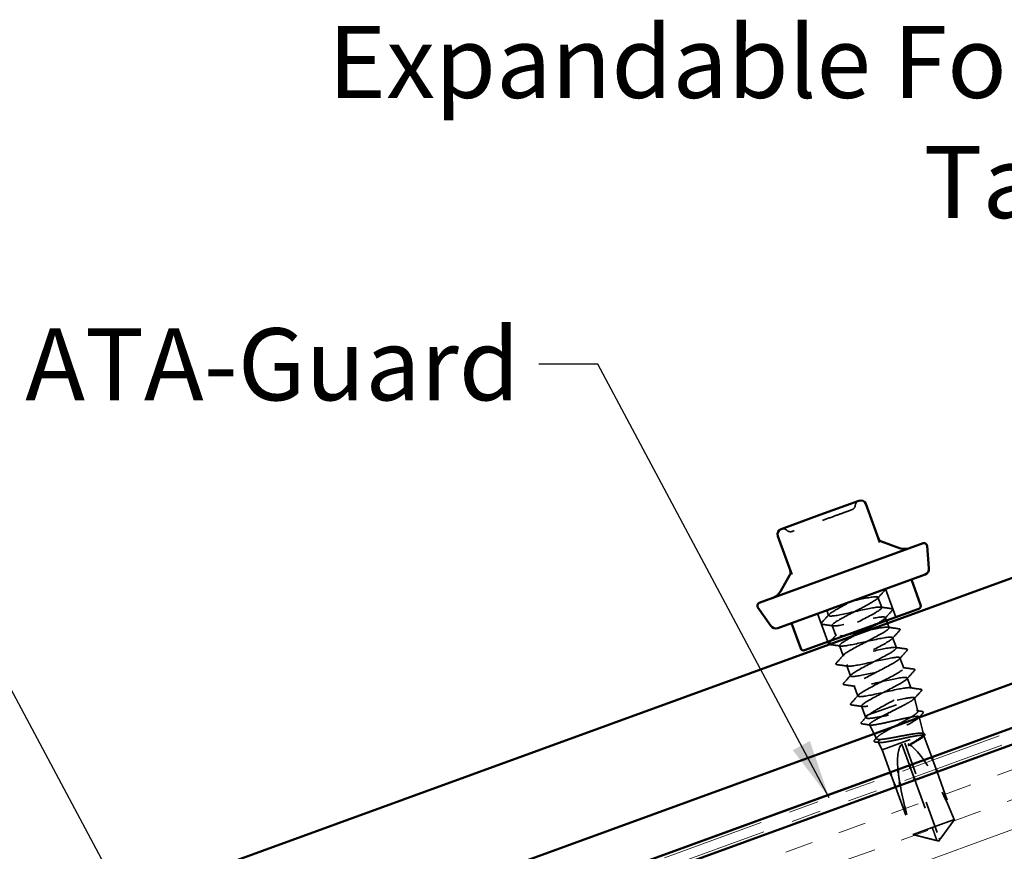
# Model space of a CAD drawing. Units: inches. Extents: x 0.6 to 33.4, y 0.6 to 21.4.
# Drawn here: x 5.5 to 8.8, y 9.1 to 11.9 of the extents above; entities that cross this region are included whole.
import ezdxf

# ---------------------------------------------------------------- set-up
doc = ezdxf.new("R2010")
doc.units = ezdxf.units.IN
doc.header["$LTSCALE"] = 2
doc.header["$MEASUREMENT"] = 0
doc.linetypes.add('DASHED', pattern=[0.2067, 0.1654, -0.0413])
doc.linetypes.add('DOUBLE_DASH_CHAIN', pattern=[1.2403, 0.6614, -0.0827, 0.1654, -0.0827, 0.1654, -0.0827])
for name, color, linetype, lineweight in [('Hatch (ANSI)', 7, 'Continuous', 18), ('Hidden (ANSI)', 7, 'DASHED', 35), ('Symbol (ANSI)', 7, 'Continuous', 25), ('Visible (ANSI)', 7, 'Continuous', 50)]:
    doc.layers.add(name, color=color, linetype=linetype, lineweight=lineweight)
doc.styles.add('Note Text (ANSI)', font='tahoma.ttf')
doc.dimstyles.new('Default (ANSI)$7', dxfattribs={"dimscale": 2, "dimtxt": 0.12, "dimasz": 0.098425, "dimexe": 0.125, "dimexo": 0.0625, "dimgap": 0.031496, "dimtad": 0, "dimtih": 1, "dimtoh": 1, "dimrnd": 1e-08, "dimzin": 4, "dimdsep": 46, "dimtxsty": 'Note Text (ANSI)', "dimcen": 0.09, "dimdle": 0.393701, "dimclrd": 256, "dimclre": 256, "dimclrt": 256, "dimadec": 0, "dimazin": 1, "dimtfac": 1, "dimtofl": 0, "dimtmove": 0, "dimatfit": 3, "dimfxl": 1, "dimtolj": 1, "dimtzin": 4, "dimlwd": -1, "dimlwe": -1, "dimarcsym": 0})

msp = doc.modelspace()

# ---------------------------------------------------------------- hatches: boundary and pattern name
at = {"layer": 'Hatch (ANSI)', "true_color": 0x804000}
h = msp.add_hatch(dxfattribs=at)
h.set_pattern_fill('INSUL', color=36, scale=0.75, angle=20, style=0)
h.paths.add_polyline_path([(4.02921, 7.20395), (14.49865, 11.01452), (14.32764, 11.48436), (4.02921, 7.73604)])

# ---------------------------------------------------------------- linework, layer by layer
at = {"layer": 'Hidden (ANSI)', "color": 7, "ltscale": 0.095135}
for p, q in [((8.38705, 9.99419), (8.42125, 9.90022)), ((8.16058, 9.91177), (8.19479, 9.8178))]:
    msp.add_line(p, q, dxfattribs=at)
at = {"layer": 'Hidden (ANSI)', "color": 7, "ltscale": 0.034593}
for p, q in [((8.36215, 9.96613), (8.37461, 9.93189)), ((8.20992, 9.87271), (8.22238, 9.83848)), ((8.23435, 9.80559), (8.24681, 9.77136)), ((8.41101, 9.83188), (8.42347, 9.79765)), ((8.25878, 9.73847), (8.27124, 9.70424)), ((8.43544, 9.76476), (8.4479, 9.73053)), ((8.28321, 9.67135), (8.29567, 9.63712))]:
    msp.add_line(p, q, dxfattribs=at)
at = {"layer": 'Hidden (ANSI)', "color": 7, "ltscale": 0.017586}
msp.add_line((8.19159, 9.92305), (8.19795, 9.9056), dxfattribs=at)
at = {"layer": 'Hidden (ANSI)', "color": 7, "ltscale": 0.010104}
msp.add_line((8.38658, 9.899), (8.39024, 9.88894), dxfattribs=at)
at = {"layer": 'Hidden (ANSI)', "color": 7, "ltscale": 0.014865}
msp.add_line((8.39366, 9.87954), (8.39904, 9.86477), dxfattribs=at)
at = {"layer": 'Hidden (ANSI)', "color": 7, "ltscale": 0.0351}
msp.add_line((8.45987, 9.69764), (8.47251, 9.66291), dxfattribs=at)
at = {"layer": 'Hidden (ANSI)', "color": 7, "ltscale": 0.215196}
msp.add_line((8.33003, 9.57437), (8.48417, 9.63048), dxfattribs=at)
at = {"layer": 'Hidden (ANSI)', "color": 7, "ltscale": 0.000406934}
msp.add_line((8.48412, 9.63102), (8.4843, 9.63052), dxfattribs=at)
at = {"layer": 'Hidden (ANSI)', "color": 7, "ltscale": 0.004485}
msp.add_line((8.48417, 9.63048), (8.4843, 9.63052), dxfattribs=at)
at = {"layer": 'Hidden (ANSI)', "color": 7, "ltscale": 0.043012}
msp.add_line((8.49495, 9.58652), (8.4843, 9.63052), dxfattribs=at)
at = {"layer": 'Hidden (ANSI)', "color": 7, "ltscale": 0.033912}
msp.add_line((8.30764, 9.60423), (8.31985, 9.57067), dxfattribs=at)
at = {"layer": 'Hidden (ANSI)', "color": 7, "ltscale": 0.041809}
msp.add_line((8.31985, 9.57067), (8.33003, 9.57437), dxfattribs=at)
at = {"layer": 'Hidden (ANSI)', "color": 7, "ltscale": 0.005849}
msp.add_line((8.32263, 9.56507), (8.31985, 9.57067), dxfattribs=at)
at = {"layer": 'Hidden (ANSI)', "color": 7, "ltscale": 0.049792}
msp.add_line((8.35732, 9.49516), (8.33403, 9.54209), dxfattribs=at)
at = {"layer": 'Hidden (ANSI)', "color": 7, "ltscale": 0.05603}
msp.add_line((8.51331, 9.51067), (8.49945, 9.56795), dxfattribs=at)
at = {"layer": 'Hidden (ANSI)', "color": 7, "ltscale": 0.205896}
msp.add_line((8.37576, 9.45799), (8.51254, 9.50778), dxfattribs=at)
at = {"layer": 'Hidden (ANSI)', "color": 7, "ltscale": 0.027457}
msp.add_line((8.37576, 9.45799), (8.3629, 9.48391), dxfattribs=at)
at = {"layer": 'Hidden (ANSI)', "color": 7, "ltscale": 0.07085}
msp.add_line((8.44184, 9.47672), (8.46732, 9.40672), dxfattribs=at)
at = {"layer": 'Hidden (ANSI)', "color": 7, "ltscale": 0.327486}
msp.add_line((8.45124, 9.48014), (8.56626, 9.16411), dxfattribs=at)
at = {"layer": 'Hidden (ANSI)', "color": 7, "ltscale": 0.07246}
msp.add_line((8.51503, 9.50516), (8.54109, 9.43357), dxfattribs=at)
at = {"layer": 'Hidden (ANSI)', "color": 7, "ltscale": 0.075612}
msp.add_line((8.37576, 9.45799), (8.40295, 9.38329), dxfattribs=at)
at = {"layer": 'Hidden (ANSI)', "color": 5, "ltscale": 0.139895, "true_color": 0x0000ff}
msp.add_line((8.54111, 9.4335), (8.40297, 9.38323), dxfattribs=at)
at = {"layer": 'Hidden (ANSI)', "color": 7, "ltscale": 0.030375}
for p, q in [((8.54451, 9.42417), (8.55545, 9.3941)), ((8.47074, 9.39732), (8.48168, 9.36725)), ((8.40637, 9.37389), (8.41732, 9.34382))]:
    msp.add_line(p, q, dxfattribs=at)
at = {"layer": 'Hidden (ANSI)', "color": 7, "ltscale": 0.160774}
for p, q in [((8.55887, 9.3847), (8.61665, 9.22597)), ((8.4851, 9.35785), (8.54288, 9.19912)), ((8.42074, 9.33442), (8.47851, 9.17569))]:
    msp.add_line(p, q, dxfattribs=at)
at = {"layer": 'Hidden (ANSI)', "color": 7, "ltscale": 0.114617}
msp.add_line((8.54288, 9.19912), (8.61665, 9.22597), dxfattribs=at)
at = {"layer": 'Hidden (ANSI)', "color": 7, "ltscale": 0.073391}
for p, q in [((8.57129, 9.16353), (8.61665, 9.22597)), ((8.55339, 9.15702), (8.47851, 9.17569))]:
    msp.add_line(p, q, dxfattribs=at)
at = {"layer": 'Hidden (ANSI)', "color": 7, "ltscale": 0.095613}
msp.add_line((8.47914, 9.17592), (8.54288, 9.19912), dxfattribs=at)
at = {"layer": 'Hidden (ANSI)', "color": 7, "ltscale": 0.009374}
msp.add_line((8.47851, 9.17569), (8.47914, 9.17592), dxfattribs=at)
at = {"layer": 'Hidden (ANSI)', "color": 7, "ltscale": 0.000787211}
for p, q in [((8.55822, 9.15698), (8.55734, 9.15666)), ((8.56761, 9.1604), (8.56849, 9.16072))]:
    msp.add_line(p, q, dxfattribs=at)
at = {"layer": 'Hidden (ANSI)', "color": 7, "ltscale": 0.005644}
for q in [(8.55868, 9.1557), (8.56808, 9.15912)]:
    msp.add_line((8.56453, 9.15424), q, dxfattribs=at)
at = {"layer": 'Hidden (ANSI)', "color": 7, "ltscale": 0.004089}
msp.add_line((8.56626, 9.16411), (8.56742, 9.16093), dxfattribs=at)
at = {"layer": 'Hidden (ANSI)', "color": 7, "ltscale": 0.018932}
for centre, start, end in [((8.26884, 10.27468), 290, 353.6122), ((8.30462, 10.27067), 110, 173.6122), ((8.04601, 10.17655), 46.3878, 110), ((8.07084, 10.20261), 226.3878, 290)]:
    msp.add_arc(centre, 0.018, start, end, dxfattribs=at)
at = {"layer": 'Hidden (ANSI)', "color": 7, "ltscale": 0.001979}
msp.add_ellipse((8.50122, 9.6591), major_axis=(0.000342, -0.00094), ratio=0.9510565, start_param=0.4793439, end_param=2.6622487, dxfattribs=at)
at = {"layer": 'Hidden (ANSI)', "color": 7, "ltscale": 0.08467}
msp.add_ellipse((8.56338, 9.15741), major_axis=(0.11711, -0.32177), ratio=0.2146482, start_param=3.2096724, end_param=3.8175396, dxfattribs=at)
at = {"layer": 'Hidden (ANSI)', "color": 7, "ltscale": 0.301787}
msp.add_ellipse((8.56338, 9.15741), major_axis=(-0.11711, 0.32177), ratio=0.2146482, start_param=4.8477348, end_param=6.2151055, dxfattribs=at)
at = {"layer": 'Hidden (ANSI)', "color": 7, "ltscale": 0.031747}
msp.add_ellipse((8.56338, 9.15741), major_axis=(0.11711, -0.32177), ratio=0.2146482, start_param=3.8629485, end_param=3.9949479, dxfattribs=at)
at = {"layer": 'Hidden (ANSI)', "color": 7, "ltscale": 0.165239}
msp.add_ellipse((8.56338, 9.15741), major_axis=(0.11711, -0.32177), ratio=0.2146482, start_param=4.0330809, end_param=4.5770432, dxfattribs=at)
at = {"layer": 'Hidden (ANSI)', "color": 7, "ltscale": 0.315176}
msp.add_open_spline([(8.275, 10.25776), (8.27501, 10.25777), (8.27199, 10.25667), (8.25925, 10.25203), (8.24803, 10.24795), (8.22135, 10.23824), (8.2065, 10.23283), (8.1764, 10.22188), (8.16143, 10.21643), (8.13437, 10.20658), (8.12225, 10.20217), (8.10285, 10.19511), (8.09519, 10.19232), (8.08442, 10.1884), (8.08087, 10.18711), (8.07762, 10.18592), (8.077, 10.1857), (8.077, 10.1857)], degree=3, knots=[-0.83564392, -0.83564392, -0.83564392, -0.83564392, -0.7228785, -0.7228785, -0.58435367, -0.58435367, -0.45806676, -0.45806676, -0.33967028, -0.33967028, -0.23060447, -0.23060447, -0.13462346, -0.13462346, -0.05177826, -0.05177826, 0, 0, 0, 0], dxfattribs=at)
at = {"layer": 'Hidden (ANSI)', "color": 7, "ltscale": 0.936667}
msp.add_open_spline([(8.27382, 9.95298), (8.30674, 9.96034), (8.3388, 9.96738), (8.35322, 9.96801), (8.36764, 9.96863), (8.3637, 9.96257), (8.3444, 9.95092), (8.32509, 9.93927), (8.29154, 9.92243), (8.26299, 9.90742), (8.23444, 9.8924), (8.21251, 9.87979), (8.21007, 9.87428), (8.20764, 9.86877), (8.2249, 9.87043), (8.2532, 9.8761), (8.28149, 9.88178), (8.31937, 9.89094), (8.34684, 9.89631), (8.37431, 9.90169), (8.38996, 9.90276), (8.38602, 9.8967), (8.38337, 9.89264), (8.37205, 9.88542), (8.35615, 9.87653)], degree=3, knots=[0, 0, 0, 0, 1.1468079, 1.1468079, 1.1468079, 2.2936157, 2.2936157, 2.2936157, 3.4404236, 3.4404236, 3.4404236, 4.5872315, 4.5872315, 4.5872315, 5.7340393, 5.7340393, 5.7340393, 6.8808472, 6.8808472, 6.8808472, 8.027655, 8.027655, 8.027655, 8.7964594, 8.7964594, 8.7964594, 8.7964594], dxfattribs=at)
at = {"layer": 'Hidden (ANSI)', "color": 7, "ltscale": 0.035082}
for points in [[(8.38537, 9.99007), (8.37711, 9.98094), (8.36886, 9.97179), (8.36065, 9.96262)], [(8.17473, 9.88166), (8.18299, 9.89079), (8.19124, 9.89993), (8.19945, 9.90911)], [(8.3712, 9.93362), (8.38339, 9.93187), (8.39559, 9.93016), (8.40778, 9.92848)], [(8.4098, 9.92294), (8.40154, 9.91381), (8.39329, 9.90467), (8.38508, 9.8955)], [(8.21332, 9.87099), (8.20114, 9.87274), (8.18894, 9.87444), (8.17674, 9.87612)], [(8.39563, 9.8665), (8.40782, 9.86474), (8.42002, 9.86304), (8.43221, 9.86136)], [(8.43423, 9.85582), (8.42597, 9.84669), (8.41772, 9.83755), (8.40951, 9.82837)], [(8.23775, 9.80387), (8.22557, 9.80562), (8.21337, 9.80732), (8.20117, 9.809)], [(8.22359, 9.74742), (8.23185, 9.75655), (8.2401, 9.76569), (8.24831, 9.77487)], [(8.42006, 9.79938), (8.43225, 9.79762), (8.44445, 9.79592), (8.45664, 9.79424)], [(8.45866, 9.7887), (8.4504, 9.77957), (8.44215, 9.77043), (8.43394, 9.76125)], [(8.26218, 9.73675), (8.25, 9.7385), (8.2378, 9.7402), (8.2256, 9.74188)], [(8.24802, 9.6803), (8.25628, 9.68943), (8.26453, 9.69857), (8.27274, 9.70775)], [(8.44449, 9.73225), (8.45668, 9.7305), (8.46888, 9.7288), (8.48107, 9.72712)], [(8.48309, 9.72158), (8.47483, 9.71245), (8.46658, 9.70331), (8.45837, 9.69413)], [(8.28661, 9.66963), (8.27443, 9.67138), (8.26223, 9.67308), (8.25003, 9.67476)], [(8.27245, 9.61318), (8.28071, 9.62231), (8.28896, 9.63145), (8.29717, 9.64063)], [(8.31104, 9.6025), (8.29886, 9.60426), (8.28666, 9.60596), (8.27446, 9.60764)]]:
    msp.add_open_spline(points, degree=3, dxfattribs=at)
at = {"layer": 'Hidden (ANSI)', "color": 7, "ltscale": 0.022657}
msp.add_open_spline([(8.38655, 9.99401), (8.38718, 9.99291), (8.38665, 9.99161), (8.38561, 9.99034), (8.38549, 9.9902), (8.38537, 9.99007)], degree=3, knots=[0, 0, 0, 0, 0.054273346, 0.054273346, 0.06058429, 0.06058429, 0.06058429, 0.06058429], dxfattribs=at)
at = {"layer": 'Hidden (ANSI)', "color": 7, "ltscale": 1.050425}
msp.add_open_spline([(8.46708, 9.6653), (8.45588, 9.66585), (8.42616, 9.65966), (8.39344, 9.65237), (8.36071, 9.64508), (8.32666, 9.63732), (8.30918, 9.63558), (8.2917, 9.63384), (8.29166, 9.63845), (8.30825, 9.64911), (8.32485, 9.65978), (8.35711, 9.67615), (8.3865, 9.69147), (8.41588, 9.70679), (8.44072, 9.72045), (8.44655, 9.7272), (8.45238, 9.73395), (8.43881, 9.73363), (8.41247, 9.72867), (8.38614, 9.72371), (8.34838, 9.71459), (8.31913, 9.70857), (8.28988, 9.70255), (8.27064, 9.70017), (8.27116, 9.70498), (8.27167, 9.70979), (8.29185, 9.72176), (8.31978, 9.73655), (8.3477, 9.75134), (8.3818, 9.76837), (8.40251, 9.78054), (8.42322, 9.7927), (8.42935, 9.79956), (8.41671, 9.79958), (8.40407, 9.7996), (8.37327, 9.79302), (8.34041, 9.78568), (8.30755, 9.77835), (8.27434, 9.77088), (8.25819, 9.76963), (8.24204, 9.76838), (8.24376, 9.77363), (8.26158, 9.78474), (8.2794, 9.79585), (8.31228, 9.81244), (8.34134, 9.82765), (8.37041, 9.84285), (8.394, 9.85606), (8.39834, 9.86226), (8.40268, 9.86847), (8.38746, 9.86755), (8.36021, 9.86226), (8.33297, 9.85697), (8.29511, 9.84781), (8.26661, 9.84206), (8.2381, 9.83631), (8.22042, 9.8345), (8.22246, 9.83987), (8.2245, 9.84524), (8.24606, 9.85771), (8.27449, 9.87268), (8.30292, 9.88766), (8.3366, 9.90454), (8.35621, 9.9163), (8.37581, 9.92806), (8.3802, 9.93428), (8.36616, 9.93379), (8.35211, 9.9333), (8.32029, 9.92635), (8.28738, 9.91899), (8.25446, 9.91164), (8.22215, 9.9045), (8.20736, 9.90374), (8.19258, 9.90299), (8.19605, 9.90888), (8.21506, 9.92042), (8.23036, 9.92971), (8.25491, 9.94237), (8.27898, 9.95486)], degree=3, knots=[-32.6725636, -32.6725636, -32.6725636, -32.6725636, -31.5257557, -31.5257557, -31.5257557, -30.3789479, -30.3789479, -30.3789479, -29.23214, -29.23214, -29.23214, -28.0853321, -28.0853321, -28.0853321, -26.9385243, -26.9385243, -26.9385243, -25.7917164, -25.7917164, -25.7917164, -24.6449086, -24.6449086, -24.6449086, -23.4981007, -23.4981007, -23.4981007, -22.3512928, -22.3512928, -22.3512928, -21.204485, -21.204485, -21.204485, -20.0576771, -20.0576771, -20.0576771, -18.9108692, -18.9108692, -18.9108692, -17.7640614, -17.7640614, -17.7640614, -16.6172535, -16.6172535, -16.6172535, -15.4704457, -15.4704457, -15.4704457, -14.3236378, -14.3236378, -14.3236378, -13.1768299, -13.1768299, -13.1768299, -12.0300221, -12.0300221, -12.0300221, -10.8832142, -10.8832142, -10.8832142, -9.7364063, -9.7364063, -9.7364063, -8.5895985, -8.5895985, -8.5895985, -7.4427906, -7.4427906, -7.4427906, -6.2959828, -6.2959828, -6.2959828, -5.1491749, -5.1491749, -5.1491749, -4.002367, -4.002367, -4.002367, -3.0787608, -3.0787608, -3.0787608, -3.0787608], dxfattribs=at)
at = {"layer": 'Hidden (ANSI)', "color": 7, "ltscale": 0.041609}
for points in [[(8.40778, 9.92848), (8.40935, 9.92827), (8.41061, 9.92783), (8.41161, 9.92541), (8.41091, 9.92417), (8.4098, 9.92294)], [(8.17674, 9.87612), (8.17518, 9.87634), (8.17391, 9.87678), (8.17291, 9.87919), (8.17362, 9.88044), (8.17473, 9.88166)], [(8.43221, 9.86136), (8.43378, 9.86114), (8.43504, 9.86071), (8.43604, 9.85829), (8.43534, 9.85705), (8.43423, 9.85582)], [(8.45664, 9.79424), (8.45821, 9.79402), (8.45947, 9.79359), (8.46047, 9.79117), (8.45977, 9.78993), (8.45866, 9.7887)], [(8.2256, 9.74188), (8.22404, 9.7421), (8.22277, 9.74253), (8.22177, 9.74495), (8.22248, 9.7462), (8.22359, 9.74742)], [(8.48107, 9.72712), (8.48264, 9.7269), (8.4839, 9.72647), (8.4849, 9.72405), (8.4842, 9.72281), (8.48309, 9.72158)], [(8.25003, 9.67476), (8.24847, 9.67498), (8.2472, 9.67541), (8.2462, 9.67783), (8.24691, 9.67908), (8.24802, 9.6803)], [(8.27446, 9.60764), (8.2729, 9.60786), (8.27163, 9.60829), (8.27063, 9.61071), (8.27134, 9.61195), (8.27245, 9.61318)]]:
    msp.add_open_spline(points, degree=3, knots=[0, 0, 0, 0, 0.05425934, 0.05425934, 0.11103282, 0.11103282, 0.11103282, 0.11103282], dxfattribs=at)
at = {"layer": 'Hidden (ANSI)', "color": 7, "ltscale": 0.025807}
msp.add_open_spline([(8.20569, 9.82176), (8.21177, 9.82849), (8.21783, 9.83523), (8.22388, 9.84199)], degree=3, dxfattribs=at)
at = {"layer": 'Hidden (ANSI)', "color": 7, "ltscale": 0.97952}
msp.add_open_spline([(8.2911, 9.84221), (8.27484, 9.83369), (8.25992, 9.82566), (8.24972, 9.81934), (8.23158, 9.80812), (8.2294, 9.8027), (8.24519, 9.80382), (8.26098, 9.80495), (8.29397, 9.81233), (8.32685, 9.81967), (8.35973, 9.82701), (8.39081, 9.8337), (8.40382, 9.83381), (8.41683, 9.83392), (8.41116, 9.82723), (8.39074, 9.81517), (8.37031, 9.80312), (8.33632, 9.78612), (8.30825, 9.77128), (8.28019, 9.75644), (8.25964, 9.74434), (8.25872, 9.73938), (8.2578, 9.73442), (8.27664, 9.73665), (8.3057, 9.7426), (8.33476, 9.74855), (8.37255, 9.75768), (8.39913, 9.76273), (8.42571, 9.76778), (8.43972, 9.76826), (8.43428, 9.76165), (8.42884, 9.75505), (8.40433, 9.7415), (8.37502, 9.72621), (8.34571, 9.71092), (8.31328, 9.69449), (8.29636, 9.68371), (8.27943, 9.67292), (8.27901, 9.66814), (8.29614, 9.66975), (8.31327, 9.67137), (8.34711, 9.67906), (8.37988, 9.68636), (8.41265, 9.69366), (8.44266, 9.69996), (8.45424, 9.69955), (8.46582, 9.69914), (8.45843, 9.69182), (8.43694, 9.67938), (8.41544, 9.66693), (8.3811, 9.64981), (8.35359, 9.63517), (8.32607, 9.62053), (8.30696, 9.60895), (8.30756, 9.60454), (8.30816, 9.60014), (8.32853, 9.60292), (8.35829, 9.60913), (8.38805, 9.61534), (8.42567, 9.62441), (8.4513, 9.62911), (8.46386, 9.63142), (8.47356, 9.63268), (8.47905, 9.63241)], degree=3, knots=[9.6761054, 9.6761054, 9.6761054, 9.6761054, 10.3212708, 10.3212708, 10.3212708, 11.4680786, 11.4680786, 11.4680786, 12.6148865, 12.6148865, 12.6148865, 13.7616944, 13.7616944, 13.7616944, 14.9085022, 14.9085022, 14.9085022, 16.0553101, 16.0553101, 16.0553101, 17.2021179, 17.2021179, 17.2021179, 18.3489258, 18.3489258, 18.3489258, 19.4957337, 19.4957337, 19.4957337, 20.6425415, 20.6425415, 20.6425415, 21.7893494, 21.7893494, 21.7893494, 22.9361573, 22.9361573, 22.9361573, 24.0829651, 24.0829651, 24.0829651, 25.229773, 25.229773, 25.229773, 26.3765808, 26.3765808, 26.3765808, 27.5233887, 27.5233887, 27.5233887, 28.6701966, 28.6701966, 28.6701966, 29.8170044, 29.8170044, 29.8170044, 30.9638123, 30.9638123, 30.9638123, 32.1106202, 32.1106202, 32.1106202, 32.6725636, 32.6725636, 32.6725636, 32.6725636], dxfattribs=at)
at = {"layer": 'Hidden (ANSI)', "color": 7, "ltscale": 0.003876}
msp.add_open_spline([(8.20117, 9.809), (8.20087, 9.80905), (8.20057, 9.8091), (8.20029, 9.80916)], degree=3, dxfattribs=at)
at = {"layer": 'Hidden (ANSI)', "color": 7, "ltscale": 0.248687}
msp.add_open_spline([(8.33003, 9.57437), (8.33466, 9.57789), (8.34112, 9.58205), (8.35686, 9.59144), (8.36599, 9.59658), (8.38562, 9.60738), (8.39593, 9.61295), (8.41627, 9.62401), (8.42609, 9.6294), (8.44384, 9.63952), (8.45159, 9.64415), (8.46386, 9.65228), (8.46826, 9.65569), (8.4724, 9.6604), (8.473, 9.66198), (8.47182, 9.66429), (8.47003, 9.665), (8.46708, 9.6653)], degree=3, knots=[0, 0, 0, 0, 0.08876185, 0.08876185, 0.1775237, 0.1775237, 0.26628554, 0.26628554, 0.35504739, 0.35504739, 0.44380924, 0.44380924, 0.53257109, 0.53257109, 0.59902856, 0.59902856, 0.66548603, 0.66548603, 0.66548603, 0.66548603], dxfattribs=at)
at = {"layer": 'Hidden (ANSI)', "color": 7, "ltscale": 0.034955}
msp.add_open_spline([(8.46807, 9.66518), (8.4802, 9.66339), (8.49235, 9.66166), (8.5045, 9.65996)], degree=3, dxfattribs=at)
at = {"layer": 'Hidden (ANSI)', "color": 7, "ltscale": 0.03338}
msp.add_open_spline([(8.50646, 9.65437), (8.49858, 9.6457), (8.49072, 9.63702), (8.48287, 9.62831)], degree=3, dxfattribs=at)
at = {"layer": 'Hidden (ANSI)', "color": 7, "ltscale": 0.041565}
msp.add_open_spline([(8.5045, 9.65996), (8.50606, 9.65974), (8.50733, 9.65929), (8.5083, 9.65685), (8.50759, 9.65561), (8.50646, 9.65437)], degree=3, knots=[0, 0, 0, 0, 0.05418698, 0.05418698, 0.11091451, 0.11091451, 0.11091451, 0.11091451], dxfattribs=at)
at = {"layer": 'Hidden (ANSI)', "color": 7, "ltscale": 1.194589}
msp.add_open_spline([(8.48417, 9.63048), (8.4839, 9.62895), (8.48153, 9.62666), (8.47292, 9.62067), (8.46679, 9.61701), (8.45165, 9.60864), (8.44279, 9.60399), (8.4236, 9.59414), (8.41346, 9.58903), (8.39331, 9.57883), (8.38349, 9.57384), (8.36557, 9.56445), (8.35763, 9.56014), (8.34476, 9.55259), (8.33994, 9.54942), (8.33416, 9.54444), (8.33324, 9.54269), (8.33548, 9.54064), (8.33862, 9.54036), (8.3486, 9.54112), (8.35535, 9.54216), (8.37163, 9.54522), (8.38099, 9.5472), (8.40117, 9.55168), (8.41178, 9.55412), (8.43291, 9.55894), (8.44322, 9.56127), (8.46222, 9.56532), (8.47074, 9.567), (8.48491, 9.56929), (8.49044, 9.56988), (8.49783, 9.5697), (8.49963, 9.56894), (8.49932, 9.56596), (8.49724, 9.56378), (8.48951, 9.5581), (8.48396, 9.55466), (8.47021, 9.54678), (8.46215, 9.54242), (8.44465, 9.53318), (8.43539, 9.52839), (8.41698, 9.51882), (8.40801, 9.51414), (8.39164, 9.50531), (8.38438, 9.50124), (8.37263, 9.49409), (8.36823, 9.49107), (8.36297, 9.48629), (8.36214, 9.48456), (8.36424, 9.48246), (8.36713, 9.48209), (8.37633, 9.48256), (8.38252, 9.48339), (8.39748, 9.48596), (8.40608, 9.48767), (8.4246, 9.49154), (8.43433, 9.49366), (8.45371, 9.49784), (8.46316, 9.49986), (8.48058, 9.50333), (8.48839, 9.50475), (8.50141, 9.5066), (8.50649, 9.50702), (8.50989, 9.50681)], degree=3, knots=[0, 0, 0, 0, 0.0877956, 0.0877956, 0.1751594, 0.1751594, 0.2620913, 0.2620913, 0.3485914, 0.3485914, 0.4346597, 0.4346597, 0.5202961, 0.5202961, 0.6055006, 0.6055006, 0.6902732, 0.6902732, 0.7746138, 0.7746138, 0.8585226, 0.8585226, 0.9419995, 0.9419995, 1.0250444, 1.0250444, 1.1076574, 1.1076574, 1.1898384, 1.1898384, 1.2715874, 1.2715874, 1.3529045, 1.3529045, 1.4337896, 1.4337896, 1.5142428, 1.5142428, 1.5942639, 1.5942639, 1.6738531, 1.6738531, 1.7530102, 1.7530102, 1.8317353, 1.8317353, 1.9100285, 1.9100285, 1.9878896, 1.9878896, 2.0653187, 2.0653187, 2.1423157, 2.1423157, 2.2188808, 2.2188808, 2.2950138, 2.2950138, 2.3707148, 2.3707148, 2.4459838, 2.4459838, 2.5211489, 2.5211489, 2.5211489, 2.5211489], dxfattribs=at)
at = {"layer": 'Hidden (ANSI)', "color": 7, "ltscale": 0.030852}
msp.add_open_spline([(8.47905, 9.63241), (8.4826, 9.63243), (8.48432, 9.6318), (8.48417, 9.63048)], degree=3, dxfattribs=at)
at = {"layer": 'Hidden (ANSI)', "color": 7, "ltscale": 0.997639}
msp.add_open_spline([(8.51254, 9.50778), (8.51395, 9.51003), (8.51358, 9.51161), (8.50922, 9.5135), (8.50526, 9.51377), (8.49413, 9.51319), (8.48705, 9.51233), (8.4706, 9.5098), (8.46137, 9.50816), (8.4419, 9.50454), (8.43184, 9.5026), (8.41215, 9.49889), (8.40272, 9.49718), (8.38569, 9.49444), (8.37827, 9.49346), (8.36639, 9.4926), (8.36207, 9.49274), (8.35708, 9.49439), (8.35648, 9.49588), (8.35908, 9.50029), (8.36226, 9.50317), (8.37197, 9.51016), (8.37841, 9.51422), (8.39365, 9.52323), (8.40232, 9.5281), (8.42064, 9.53823), (8.43013, 9.54339), (8.44858, 9.55357), (8.45736, 9.55848), (8.47292, 9.5676), (8.47953, 9.57172), (8.48959, 9.57884), (8.49291, 9.58176), (8.49567, 9.58623), (8.49506, 9.58772), (8.48983, 9.58927), (8.48524, 9.58931), (8.47256, 9.58816), (8.46457, 9.58696), (8.44612, 9.5837), (8.43583, 9.58167), (8.41421, 9.57726), (8.40309, 9.57492), (8.38142, 9.57049), (8.37109, 9.56844), (8.35253, 9.56514), (8.34449, 9.56393), (8.33177, 9.56275), (8.32722, 9.56281), (8.32256, 9.56431), (8.32194, 9.56555), (8.32376, 9.56916), (8.3262, 9.57151), (8.33003, 9.57437)], degree=3, knots=[0, 0, 0, 0, 0.0752452, 0.0752452, 0.1510051, 0.1510051, 0.2272797, 0.2272797, 0.3040691, 0.3040691, 0.3813733, 0.3813733, 0.4591923, 0.4591923, 0.5375261, 0.5375261, 0.6163749, 0.6163749, 0.6957385, 0.6957385, 0.7756172, 0.7756172, 0.8560108, 0.8560108, 0.9369194, 0.9369194, 1.018343, 1.018343, 1.1002817, 1.1002817, 1.1827355, 1.1827355, 1.2657043, 1.2657043, 1.3491883, 1.3491883, 1.4331873, 1.4331873, 1.5177015, 1.5177015, 1.6027309, 1.6027309, 1.6882754, 1.6882754, 1.7743351, 1.7743351, 1.86091, 1.86091, 1.948, 1.948, 2.0226764, 2.0226764, 2.0977378, 2.0977378, 2.0977378, 2.0977378], dxfattribs=at)
at = {"layer": 'Hidden (ANSI)', "color": 7, "ltscale": 0.017666}
msp.add_open_spline([(8.49074, 9.58886), (8.49689, 9.58794), (8.50304, 9.58704), (8.50919, 9.58615)], degree=3, dxfattribs=at)
at = {"layer": 'Hidden (ANSI)', "color": 7, "ltscale": 0.018896}
msp.add_open_spline([(8.5114, 9.57977), (8.50694, 9.57483), (8.50249, 9.5699), (8.49805, 9.56495)], degree=3, dxfattribs=at)
at = {"layer": 'Hidden (ANSI)', "color": 7, "ltscale": 0.041476}
msp.add_open_spline([(8.50919, 9.58615), (8.51074, 9.58593), (8.51193, 9.58555), (8.51367, 9.58327), (8.51292, 9.58145), (8.5114, 9.57977)], degree=3, knots=[0, 0, 0, 0, 0.0455174, 0.0455174, 0.11057214, 0.11057214, 0.11057214, 0.11057214], dxfattribs=at)
at = {"layer": 'Hidden (ANSI)', "color": 7, "ltscale": 0.041527}
msp.add_open_spline([(8.30961, 9.54454), (8.30803, 9.54476), (8.30681, 9.54514), (8.30537, 9.54746), (8.30609, 9.549), (8.30737, 9.55043)], degree=3, knots=[0, 0, 0, 0, 0.04972946, 0.04972946, 0.11077318, 0.11077318, 0.11077318, 0.11077318], dxfattribs=at)
at = {"layer": 'Hidden (ANSI)', "color": 7, "ltscale": 0.024076}
msp.add_open_spline([(8.30737, 9.55043), (8.31303, 9.55673), (8.31867, 9.56303), (8.32428, 9.56936)], degree=3, dxfattribs=at)
at = {"layer": 'Hidden (ANSI)', "color": 7, "ltscale": 0.026156}
msp.add_open_spline([(8.33691, 9.54075), (8.32781, 9.54203), (8.31871, 9.54329), (8.30961, 9.54454)], degree=3, dxfattribs=at)
at = {"layer": 'Hidden (ANSI)', "color": 7, "ltscale": 0.072434}
msp.add_open_spline([(8.47319, 9.47927), (8.48117, 9.48402), (8.48846, 9.48849), (8.49938, 9.49576), (8.50341, 9.49866), (8.50952, 9.50379), (8.51158, 9.50598), (8.51254, 9.50778)], degree=3, knots=[0, 0, 0, 0, 0.07524033, 0.07524033, 0.13458912, 0.13458912, 0.19393791, 0.19393791, 0.19393791, 0.19393791], dxfattribs=at)
at = {"layer": 'Hidden (ANSI)', "color": 7, "ltscale": 0.004721}
msp.add_open_spline([(8.50868, 9.51327), (8.51034, 9.51301), (8.51201, 9.51276), (8.51368, 9.51251)], degree=3, dxfattribs=at)
at = {"layer": 'Hidden (ANSI)', "color": 7, "ltscale": 0.041301}
msp.add_open_spline([(8.51368, 9.51251), (8.51516, 9.51228), (8.51632, 9.51192), (8.51804, 9.51058), (8.51847, 9.50944), (8.51804, 9.50724), (8.51732, 9.50614), (8.51622, 9.50491)], degree=3, knots=[0, 0, 0, 0, 0.0357315, 0.0357315, 0.07208225, 0.07208225, 0.11023942, 0.11023942, 0.11023942, 0.11023942], dxfattribs=at)
at = {"layer": 'Hidden (ANSI)', "color": 7, "ltscale": 0.041394}
msp.add_open_spline([(8.35389, 9.48417), (8.35237, 9.48438), (8.35121, 9.48473), (8.34891, 9.48672), (8.34948, 9.489), (8.35125, 9.49099)], degree=3, knots=[0, 0, 0, 0, 0.03957719, 0.03957719, 0.1102406, 0.1102406, 0.1102406, 0.1102406], dxfattribs=at)
at = {"layer": 'Hidden (ANSI)', "color": 7, "ltscale": 0.011218}
msp.add_open_spline([(8.35125, 9.49099), (8.35388, 9.49395), (8.3565, 9.49691), (8.35912, 9.49988)], degree=3, dxfattribs=at)
at = {"layer": 'Hidden (ANSI)', "color": 7, "ltscale": 0.011585}
msp.add_open_spline([(8.36603, 9.48245), (8.36199, 9.48302), (8.35794, 9.4836), (8.35389, 9.48417)], degree=3, dxfattribs=at)
at = {"layer": 'Hidden (ANSI)', "color": 7, "ltscale": 0.023478}
msp.add_open_spline([(8.4738, 9.47761), (8.47066, 9.47594), (8.46799, 9.47461), (8.46526, 9.47334), (8.4645, 9.47302), (8.46378, 9.47275), (8.46354, 9.47268), (8.4633, 9.47263), (8.46324, 9.47263), (8.46319, 9.47264), (8.46318, 9.47264), (8.46316, 9.47265), (8.46315, 9.47266), (8.46315, 9.47267), (8.46314, 9.47267), (8.46314, 9.47268), (8.46314, 9.47269), (8.46314, 9.4727), (8.46314, 9.47272), (8.46315, 9.47275), (8.46317, 9.47277), (8.46323, 9.47286), (8.46331, 9.47293), (8.46371, 9.47331), (8.46437, 9.47378), (8.46698, 9.47552), (8.46979, 9.47725), (8.47319, 9.47927)], degree=3, knots=[0, 0, 0, 0, 0.02878144, 0.02878144, 0.04309826, 0.04309826, 0.04820277, 0.04820277, 0.0503506, 0.0503506, 0.05092736, 0.05092736, 0.05127536, 0.05127536, 0.05156385, 0.05156385, 0.05187831, 0.05187831, 0.05238665, 0.05238665, 0.0535219, 0.0535219, 0.05712507, 0.05712507, 0.07373524, 0.07373524, 0.10812795, 0.10812795, 0.10812795, 0.10812795], dxfattribs=at)
at = {"layer": 'Hidden (ANSI)', "color": 7, "ltscale": 0.110114}
msp.add_open_spline([(8.50989, 9.50681), (8.51337, 9.50673), (8.51513, 9.50603), (8.51508, 9.50331), (8.51327, 9.50131), (8.5064, 9.49612), (8.50145, 9.493), (8.48908, 9.48582), (8.48177, 9.48184), (8.4738, 9.47761)], degree=3, knots=[0, 0, 0, 0, 0.0741968, 0.0741968, 0.14839359, 0.14839359, 0.22163697, 0.22163697, 0.29488036, 0.29488036, 0.29488036, 0.29488036], dxfattribs=at)
at = {"layer": 'Hidden (ANSI)', "color": 7, "ltscale": 0.003447}
msp.add_open_spline([(8.51622, 9.50491), (8.51539, 9.50399), (8.51456, 9.50306), (8.51373, 9.50214)], degree=3, dxfattribs=at)
at = {"layer": 'Hidden (ANSI)', "color": 7, "ltscale": 0.069564}
for points, weights in [([(8.57361, 9.16679), (8.57997, 9.17562), (8.61601, 9.22574)], [1, 1.40098609816, 1]), ([(8.54951, 9.15801), (8.53897, 9.16069), (8.47914, 9.17592)], [1, 1.40098609712, 1])]:
    msp.add_rational_spline(points, weights, degree=2, dxfattribs=at)
at = {"layer": 'Hidden (ANSI)', "color": 7, "ltscale": 0.082736}
msp.add_rational_spline([(8.54288, 9.19912), (8.55168, 9.17493), (8.55666, 9.16124), (8.55864, 9.15582), (8.55868, 9.1557), (8.55868, 9.1557)], [1, 1.94592589218, 4.18692091141, 7.70579477054, 7.85, 7.85], degree=2, knots=[0, 0, 0, 0.0304004, 0.08356066, 0.21267721, 0.22014701, 0.22014701, 0.22014701], dxfattribs=at)
at = {"layer": 'Hidden (ANSI)', "color": 7, "ltscale": 0.011666}
for points in [[(8.55802, 9.15751), (8.55803, 9.1575), (8.55803, 9.1575), (8.55809, 9.15731), (8.55801, 9.15714), (8.55772, 9.15681), (8.55744, 9.15667), (8.55676, 9.15651), (8.55637, 9.15649), (8.55509, 9.15659), (8.55396, 9.15687), (8.55169, 9.15745), (8.55058, 9.15774), (8.54951, 9.15801)], [(8.56742, 9.16093), (8.56742, 9.16092), (8.56743, 9.16092), (8.5675, 9.16074), (8.56767, 9.16065), (8.5681, 9.16059), (8.56841, 9.16066), (8.56903, 9.16097), (8.56934, 9.16121), (8.57026, 9.16211), (8.57094, 9.16305), (8.57231, 9.16496), (8.57297, 9.16589), (8.57361, 9.16679)]]:
    msp.add_open_spline(points, degree=3, knots=[0.00292271, 0.00292271, 0.00292271, 0.00292271, 0.003026231, 0.003026231, 0.006052463, 0.006052463, 0.010393002, 0.010393002, 0.014733542, 0.014733542, 0.024710126, 0.024710126, 0.032940456, 0.032940456, 0.032940456, 0.032940456], dxfattribs=at)
at = {"layer": 'Hidden (ANSI)', "color": 7, "ltscale": 0.00601}
msp.add_open_spline([(8.56808, 9.15912), (8.56808, 9.15912), (8.56808, 9.15912), (8.56807, 9.15914), (8.56803, 9.15926), (8.56793, 9.15954), (8.56777, 9.15997), (8.56756, 9.16054), (8.56742, 9.16093)], degree=3, knots=[-0.1110359, -0.1110359, -0.1110359, -0.1110359, -0.11039451, -0.0965952, -0.06899657, -0.05519726, -0.02759863, 0, 0, 0, 0], dxfattribs=at)
at = {"layer": 'Visible (ANSI)', "color": 30, "linetype": 'DOUBLE_DASH_CHAIN', "lineweight": 18, "ltscale": 0.259522, "true_color": 0xff8000}
msp.add_line((14.31328, 11.52383), (4.02921, 7.78074), dxfattribs=at)
at = {"layer": 'Visible (ANSI)', "color": 30, "linetype": 'DOUBLE_DASH_CHAIN', "lineweight": 18, "ltscale": 0.259798, "true_color": 0xff8000}
msp.add_line((14.32422, 11.49376), (4.02921, 7.74668), dxfattribs=at)
at = {"layer": 'Visible (ANSI)', "color": 36, "true_color": 0x804000}
msp.add_line((14.32764, 11.48436), (4.02921, 7.73604), dxfattribs=at)
at = {"layer": 'Visible (ANSI)', "color": 5, "true_color": 0x0000ff}
for p, q in [((4.02921, 8.29101), (10.19832, 10.53638)), ((10.31148, 10.22546), (4.02921, 7.9389)), ((10.5431, 10.16217), (8.54111, 9.4335)), ((10.38897, 10.10614), (4.02921, 7.79138)), ((8.40297, 9.38323), (6.61615, 8.73287))]:
    msp.add_line(p, q, dxfattribs=at)
at = {"layer": 'Visible (ANSI)', "color": 7}
for p, q in [((8.29884, 10.28772), (8.16916, 10.24053)), ((8.36852, 10.1489), (8.32191, 10.27697)), ((8.16916, 10.24053), (8.03948, 10.19333)), ((8.02872, 10.17026), (8.07534, 10.04219)), ((7.9671, 9.94776), (8.51213, 10.14613)), ((8.37429, 10.15184), (8.43395, 10.13013)), ((8.53206, 10.06275), (8.52551, 10.13761)), ((8.02866, 9.86375), (8.51897, 10.04221)), ((8.06902, 10.04073), (8.03728, 9.98575)), ((8.4735, 10.02566), (8.50428, 9.94109)), ((8.00544, 9.87107), (7.96233, 9.93263)), ((8.49831, 9.92827), (8.11773, 9.78975)), ((8.07413, 9.8803), (8.10491, 9.79573)), ((8.39024, 9.88894), (8.39366, 9.87954)), ((8.54109, 9.43357), (8.54451, 9.42417)), ((8.40295, 9.38329), (8.40637, 9.37389)), ((8.46732, 9.40672), (8.47074, 9.39732)), ((8.55545, 9.3941), (8.55887, 9.3847)), ((8.41732, 9.34382), (8.42074, 9.33442)), ((8.48168, 9.36725), (8.4851, 9.35785))]:
    msp.add_line(p, q, dxfattribs=at)
for centre, radius, start, end in [((8.30499, 10.27081), 0.018, 20, 110), ((8.04564, 10.17641), 0.018, 110, 200), ((8.38045, 10.16875), 0.018, 200, 250), ((8.51555, 10.13674), 0.01, 5, 110), ((8.45105, 10.17711), 0.05, 250, 290), ((8.05344, 10.04973), 0.018, 330, 20), ((8.51213, 10.061), 0.02, 290, 5), ((7.99398, 10.01075), 0.05, 290, 330), ((7.97052, 9.93837), 0.01, 110, 215), ((8.49489, 9.93767), 0.01, 290, 20), ((8.02182, 9.88254), 0.02, 215, 290), ((8.11431, 9.79915), 0.01, 200, 290)]:
    msp.add_arc(centre, radius, start, end, dxfattribs=at)
for start_param, end_param in [(3.8175396, 3.8629485), (3.9949479, 4.0330809)]:
    msp.add_ellipse((8.56338, 9.15741), major_axis=(0.11711, -0.32177), ratio=0.2146482, start_param=start_param, end_param=end_param, dxfattribs=at)
for points, knots in [([(8.35615, 9.87653), (8.34833, 9.87216), (8.3394, 9.86738), (8.32986, 9.86239), (8.31719, 9.85575), (8.30374, 9.84883), (8.2911, 9.84221)], [8.79645943, 8.79645943, 8.79645943, 8.79645943, 9.1744629, 9.1744629, 9.1744629, 9.67610537, 9.67610537, 9.67610537, 9.67610537]), ([(8.20029, 9.80916), (8.19914, 9.80942), (8.19825, 9.80989), (8.19734, 9.81207), (8.19805, 9.81332), (8.19916, 9.81454)], [0.01058951, 0.01058951, 0.01058951, 0.01058951, 0.05425934, 0.05425934, 0.11103282, 0.11103282, 0.11103282, 0.11103282])]:
    msp.add_open_spline(points, degree=3, knots=knots, dxfattribs=at)
msp.add_open_spline([(8.19916, 9.81454), (8.20133, 9.81695), (8.20351, 9.81936), (8.20569, 9.82176)], degree=3, dxfattribs=at)

# ---------------------------------------------------------------- texts
at = {"layer": 'Symbol (ANSI)', "char_height": 0.24, "attachment_point": 3, "style": 'Note Text (ANSI)'}
for s, insert, width in [('{Expandable Foam Tape}', (9.27872, 11.86929), 3.4055105), ('{ATA-Guard}', (7.16943, 10.86224), 1.5876175)]:
    msp.add_mtext(s, dxfattribs=dict(at, insert=insert, width=width))

# ---------------------------------------------------------------- leaders
at = {"layer": 'Symbol (ANSI)', "annotation_type": 0, "has_hookline": 1, "hookline_direction": 1}
for points, text_width in [([(10.23665, 10.43107), (9.53857, 11.74929), (9.34172, 11.74929)], 3.37322), ([(8.19972, 9.29868), (7.42927, 10.74224), (7.23242, 10.74224)], 1.56572), ([(6.10093, 8.49008), (5.30788, 9.97279), (5.11103, 9.97279)], 2.6624)]:
    msp.add_leader(points, dimstyle='Default (ANSI)$7', override={"dimtad": 0}, dxfattribs=dict(at, text_width=text_width))

doc.saveas('drawing.dxf')
